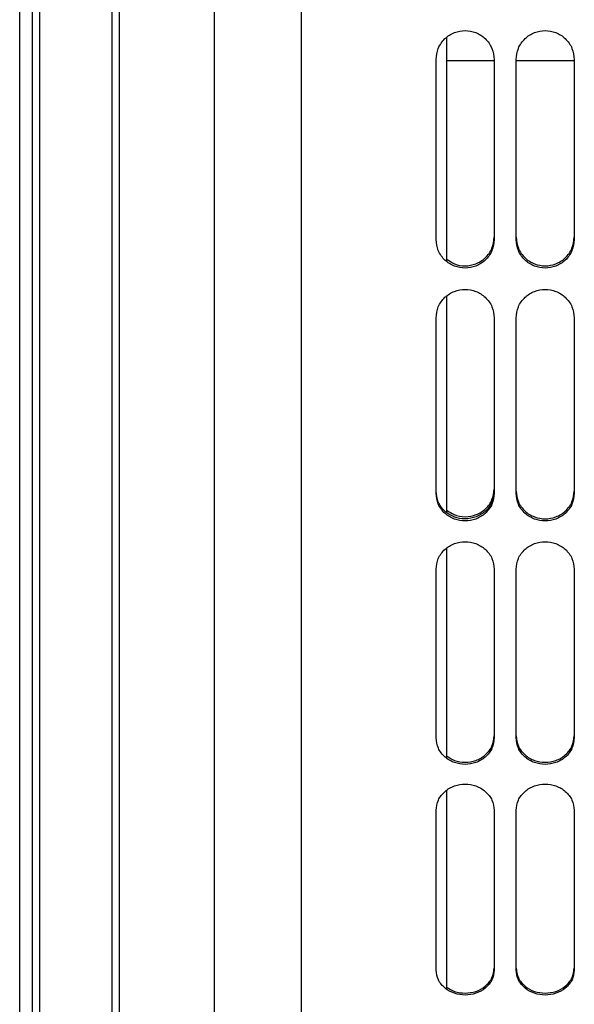
# Model space of a CAD drawing. Units: inches. Extents: x 0.3 to 16.8, y 0.3 to 10.7.
# Drawn here: x 0.6 to 0.7, y 2.6 to 2.8 of the extents above; entities that cross this region are included whole.
import ezdxf

# ---------------------------------------------------------------- set-up
doc = ezdxf.new("R2010")
doc.units = ezdxf.units.IN
doc.header["$MEASUREMENT"] = 0

msp = doc.modelspace()

# ---------------------------------------------------------------- linework, layer by layer
at = {"color": 7, "linetype": 'Continuous', "lineweight": 25}
for p, q in [((0.58665, 2.41911), (0.58663, 2.94585)), ((0.62418, 2.94205), (0.6242, 2.41182)), ((0.58904, 2.81301), (0.58905, 2.38227)), ((0.59044, 2.81301), (0.59045, 2.38086)), ((0.60452, 2.38086), (0.6045, 2.81301)), ((0.60592, 2.37875), (0.60591, 2.81301)), ((0.66919, 2.71954), (0.66918, 2.76284)), ((0.66708, 2.7238), (0.66708, 2.75858)), ((0.67832, 2.75834), (0.66918, 2.75834)), ((0.67832, 2.75834), (0.66918, 2.75834)), ((0.67832, 2.75858), (0.67832, 2.7238)), ((0.68254, 2.7238), (0.68254, 2.75858)), ((0.69379, 2.75834), (0.68254, 2.75834)), ((0.69379, 2.75834), (0.68254, 2.75834)), ((0.69379, 2.75858), (0.69379, 2.7238)), ((0.66919, 2.67099), (0.66919, 2.71285)), ((0.66708, 2.67474), (0.66708, 2.70866)), ((0.67832, 2.70866), (0.67833, 2.67474)), ((0.68254, 2.67474), (0.68254, 2.70866)), ((0.69379, 2.70866), (0.69379, 2.67474)), ((0.66919, 2.62349), (0.66919, 2.66407)), ((0.66708, 2.62746), (0.66708, 2.66008)), ((0.67833, 2.66008), (0.67833, 2.62746)), ((0.68255, 2.62746), (0.68254, 2.66008)), ((0.69379, 2.66008), (0.69379, 2.62746)), ((0.66919, 2.57883), (0.66919, 2.61723)), ((0.66708, 2.58257), (0.66708, 2.61346)), ((0.67833, 2.61346), (0.67833, 2.58257)), ((0.68255, 2.58257), (0.68255, 2.61347)), ((0.69379, 2.61347), (0.6938, 2.58257))]:
    msp.add_line(p, q, dxfattribs=at)
for points, knots in [([(0.64107, 2.36557), (0.64107, 2.36568), (0.64107, 2.36591), (0.64107, 2.36779), (0.64107, 2.3708), (0.64107, 2.37503), (0.64107, 2.38045), (0.64107, 2.38706), (0.64107, 2.39482), (0.64107, 2.40371), (0.64107, 2.41373), (0.64107, 2.42483), (0.64107, 2.43698), (0.64107, 2.45016), (0.64107, 2.46433), (0.64107, 2.47945), (0.64107, 2.49548), (0.64107, 2.51237), (0.64107, 2.53008), (0.64107, 2.54856), (0.64107, 2.56775), (0.64107, 2.58762), (0.64107, 2.6081), (0.64107, 2.62914), (0.64107, 2.65068), (0.64107, 2.67267), (0.64106, 2.69503), (0.64106, 2.71772), (0.64106, 2.74067), (0.64106, 2.76381), (0.64106, 2.78709), (0.64106, 2.81044), (0.64106, 2.8338), (0.64106, 2.84932), (0.64106, 2.85708)], [0, 0, 0, 0, 0.03096, 0.062219, 0.093479, 0.124738, 0.155997, 0.187257, 0.218516, 0.249776, 0.281035, 0.312294, 0.343554, 0.374813, 0.406072, 0.437332, 0.468591, 0.49985, 0.53111, 0.562369, 0.593628, 0.624888, 0.656147, 0.687406, 0.718666, 0.749925, 0.781185, 0.812444, 0.843703, 0.874963, 0.906222, 0.937481, 0.968741, 1, 1, 1, 1]), ([(0.66708, 2.75858), (0.66716, 2.75932), (0.66729, 2.76045), (0.66804, 2.76178), (0.669, 2.76292), (0.67057, 2.7639), (0.6727, 2.76432), (0.67483, 2.7639), (0.67639, 2.76292), (0.67736, 2.76178), (0.6781, 2.76045), (0.67824, 2.75932), (0.67832, 2.75858)], [0, 0, 0, 0, 0.126634, 0.192458, 0.257614, 0.380985, 0.499972, 0.618964, 0.742347, 0.807513, 0.873347, 1, 1, 1, 1]), ([(0.68254, 2.75858), (0.68263, 2.75932), (0.68276, 2.76045), (0.68351, 2.76178), (0.68447, 2.76292), (0.68604, 2.7639), (0.68817, 2.76432), (0.69029, 2.7639), (0.69186, 2.76292), (0.69282, 2.76178), (0.69357, 2.76045), (0.6937, 2.75933), (0.69379, 2.75858)], [0, 0, 0, 0, 0.1266344, 0.1924575, 0.2576141, 0.3809852, 0.4999715, 0.6189636, 0.7423469, 0.8075133, 0.8733471, 1, 1, 1, 1]), ([(0.67832, 2.7238), (0.67824, 2.72307), (0.67811, 2.72195), (0.67736, 2.72065), (0.6764, 2.71952), (0.67483, 2.71856), (0.6727, 2.71815), (0.67057, 2.71856), (0.669, 2.71952), (0.66804, 2.72065), (0.6673, 2.72195), (0.66716, 2.72307), (0.66708, 2.7238)], [0, 0, 0, 0, 0.126634, 0.192458, 0.257614, 0.380985, 0.499972, 0.618964, 0.742347, 0.807513, 0.873347, 1, 1, 1, 1]), ([(0.66919, 2.72002), (0.66965, 2.71968), (0.67069, 2.71892), (0.67271, 2.71859), (0.67482, 2.71899), (0.6764, 2.71996), (0.67736, 2.72108), (0.67811, 2.72239), (0.67824, 2.72351), (0.67832, 2.72424)], [0, 0, 0, 0, 0.137084, 0.302953, 0.468829, 0.640828, 0.731671, 0.823444, 1, 1, 1, 1]), ([(0.68254, 2.72424), (0.68263, 2.72351), (0.68276, 2.72239), (0.68351, 2.72109), (0.68447, 2.71996), (0.68604, 2.71899), (0.68817, 2.71858), (0.69029, 2.71899), (0.69186, 2.71996), (0.69283, 2.72108), (0.69357, 2.72239), (0.6937, 2.72351), (0.69379, 2.72424)], [0, 0, 0, 0, 0.126634, 0.192458, 0.257614, 0.380985, 0.499972, 0.618964, 0.742347, 0.807513, 0.873347, 1, 1, 1, 1]), ([(0.69379, 2.7238), (0.6937, 2.72307), (0.69357, 2.72196), (0.69283, 2.72065), (0.69186, 2.71952), (0.6903, 2.71856), (0.68817, 2.71815), (0.68604, 2.71856), (0.68447, 2.71952), (0.68351, 2.72065), (0.68276, 2.72195), (0.68263, 2.72307), (0.68254, 2.7238)], [0, 0, 0, 0, 0.126634, 0.192458, 0.257614, 0.380985, 0.499972, 0.618964, 0.742347, 0.807513, 0.873347, 1, 1, 1, 1]), ([(0.66708, 2.70866), (0.66716, 2.70939), (0.6673, 2.71049), (0.66804, 2.71179), (0.669, 2.71291), (0.67057, 2.71388), (0.6727, 2.71429), (0.67483, 2.71388), (0.6764, 2.71291), (0.67736, 2.71179), (0.67811, 2.71049), (0.67824, 2.70939), (0.67832, 2.70866)], [0, 0, 0, 0, 0.126634, 0.192458, 0.257614, 0.380985, 0.499972, 0.618964, 0.742347, 0.807513, 0.873347, 1, 1, 1, 1]), ([(0.68254, 2.70866), (0.68263, 2.70939), (0.68276, 2.71049), (0.68351, 2.71179), (0.68447, 2.71291), (0.68604, 2.71388), (0.68817, 2.71429), (0.69029, 2.71388), (0.69186, 2.71291), (0.69283, 2.71179), (0.69357, 2.71049), (0.6937, 2.70939), (0.69379, 2.70866)], [0, 0, 0, 0, 0.126634, 0.192458, 0.257614, 0.380985, 0.499972, 0.618964, 0.742347, 0.807513, 0.873347, 1, 1, 1, 1]), ([(0.67833, 2.67513), (0.67824, 2.67444), (0.67806, 2.67304), (0.67678, 2.67126), (0.67491, 2.67009), (0.6727, 2.66965), (0.67049, 2.67008), (0.66863, 2.67126), (0.66734, 2.67304), (0.66716, 2.67444), (0.66708, 2.67513)], [0, 0, 0, 0, 0.12482, 0.249805, 0.374867, 0.499979, 0.62509, 0.750162, 0.875166, 1, 1, 1, 1]), ([(0.67833, 2.67474), (0.67824, 2.67403), (0.67811, 2.67295), (0.67736, 2.67168), (0.6764, 2.67059), (0.67483, 2.66966), (0.6727, 2.66926), (0.67057, 2.66966), (0.66901, 2.67059), (0.66804, 2.67168), (0.6673, 2.67295), (0.66716, 2.67403), (0.66708, 2.67474)], [0, 0, 0, 0, 0.1266344, 0.1924575, 0.2576141, 0.3809852, 0.4999715, 0.6189636, 0.7423469, 0.8075133, 0.8733471, 1, 1, 1, 1]), ([(0.66919, 2.67149), (0.66962, 2.67117), (0.67065, 2.67043), (0.67271, 2.67009), (0.67491, 2.6705), (0.67678, 2.67168), (0.67806, 2.67346), (0.67824, 2.67486), (0.67833, 2.67556)], [0, 0, 0, 0, 0.129851, 0.304, 0.478147, 0.65224, 0.826238, 1, 1, 1, 1]), ([(0.68254, 2.67517), (0.68263, 2.67446), (0.68276, 2.67338), (0.68351, 2.67211), (0.68447, 2.67102), (0.68604, 2.67008), (0.68817, 2.66968), (0.6903, 2.67008), (0.69186, 2.67102), (0.69283, 2.67211), (0.69357, 2.67338), (0.69371, 2.67446), (0.69379, 2.67517)], [0, 0, 0, 0, 0.126634, 0.192458, 0.257614, 0.380985, 0.499972, 0.618964, 0.742347, 0.807513, 0.873347, 1, 1, 1, 1]), ([(0.69379, 2.67474), (0.69371, 2.67403), (0.69357, 2.67295), (0.69283, 2.67168), (0.69186, 2.67059), (0.6903, 2.66966), (0.68817, 2.66926), (0.68604, 2.66966), (0.68447, 2.67059), (0.68351, 2.67168), (0.68276, 2.67295), (0.68263, 2.67403), (0.68254, 2.67474)], [0, 0, 0, 0, 0.126634, 0.192458, 0.257614, 0.380985, 0.499972, 0.618964, 0.742347, 0.807513, 0.873347, 1, 1, 1, 1]), ([(0.66708, 2.66008), (0.66716, 2.66078), (0.6673, 2.66185), (0.66804, 2.66311), (0.66901, 2.66419), (0.67057, 2.66512), (0.6727, 2.66552), (0.67483, 2.66512), (0.6764, 2.66419), (0.67736, 2.66311), (0.67811, 2.66185), (0.67824, 2.66078), (0.67833, 2.66008)], [0, 0, 0, 0, 0.126634, 0.192458, 0.257614, 0.380985, 0.499972, 0.618964, 0.742347, 0.807513, 0.873347, 1, 1, 1, 1]), ([(0.68254, 2.66008), (0.68263, 2.66078), (0.68276, 2.66185), (0.68351, 2.66311), (0.68447, 2.66419), (0.68604, 2.66512), (0.68817, 2.66552), (0.6903, 2.66512), (0.69186, 2.66419), (0.69283, 2.66311), (0.69357, 2.66185), (0.69371, 2.66078), (0.69379, 2.66008)], [0, 0, 0, 0, 0.126634, 0.192458, 0.257614, 0.380985, 0.499972, 0.618964, 0.742347, 0.807513, 0.873347, 1, 1, 1, 1]), ([(0.67833, 2.62746), (0.67824, 2.62678), (0.67811, 2.62575), (0.67736, 2.62454), (0.6764, 2.6235), (0.67483, 2.6226), (0.6727, 2.62222), (0.67058, 2.6226), (0.66901, 2.6235), (0.66805, 2.62454), (0.6673, 2.62575), (0.66717, 2.62678), (0.66708, 2.62746)], [0, 0, 0, 0, 0.126634, 0.192458, 0.257614, 0.380985, 0.499972, 0.618964, 0.742347, 0.807513, 0.873347, 1, 1, 1, 1]), ([(0.66919, 2.62395), (0.66966, 2.62364), (0.67069, 2.62294), (0.67271, 2.62264), (0.67483, 2.623), (0.6764, 2.6239), (0.67736, 2.62494), (0.67811, 2.62616), (0.67824, 2.62719), (0.67833, 2.62787)], [0, 0, 0, 0, 0.137084, 0.302953, 0.468829, 0.640828, 0.731671, 0.823444, 1, 1, 1, 1]), ([(0.68255, 2.62787), (0.68263, 2.62719), (0.68277, 2.62616), (0.68351, 2.62494), (0.68447, 2.6239), (0.68604, 2.62301), (0.68817, 2.62263), (0.6903, 2.62301), (0.69187, 2.6239), (0.69283, 2.62494), (0.69357, 2.62616), (0.69371, 2.62719), (0.69379, 2.62787)], [0, 0, 0, 0, 0.126634, 0.192458, 0.257614, 0.380985, 0.499972, 0.618964, 0.742347, 0.807513, 0.873347, 1, 1, 1, 1]), ([(0.69379, 2.62746), (0.69371, 2.62678), (0.69357, 2.62575), (0.69283, 2.62454), (0.69187, 2.6235), (0.6903, 2.6226), (0.68817, 2.62222), (0.68604, 2.6226), (0.68447, 2.6235), (0.68351, 2.62454), (0.68277, 2.62575), (0.68263, 2.62678), (0.68255, 2.62746)], [0, 0, 0, 0, 0.126634, 0.192458, 0.257614, 0.380985, 0.499972, 0.618964, 0.742347, 0.807513, 0.873347, 1, 1, 1, 1]), ([(0.66708, 2.61346), (0.66717, 2.61413), (0.6673, 2.61515), (0.66805, 2.61635), (0.66901, 2.61738), (0.67058, 2.61827), (0.6727, 2.61865), (0.67483, 2.61827), (0.6764, 2.61738), (0.67736, 2.61635), (0.67811, 2.61515), (0.67824, 2.61413), (0.67833, 2.61346)], [0, 0, 0, 0, 0.126634, 0.192458, 0.257614, 0.380985, 0.499972, 0.618964, 0.742347, 0.807513, 0.873347, 1, 1, 1, 1]), ([(0.68255, 2.61347), (0.68263, 2.61413), (0.68277, 2.61515), (0.68351, 2.61635), (0.68447, 2.61738), (0.68604, 2.61827), (0.68817, 2.61865), (0.6903, 2.61827), (0.69187, 2.61738), (0.69283, 2.61635), (0.69357, 2.61515), (0.69371, 2.61413), (0.69379, 2.61347)], [0, 0, 0, 0, 0.126634, 0.192458, 0.257614, 0.380985, 0.499972, 0.618964, 0.742347, 0.807513, 0.873347, 1, 1, 1, 1]), ([(0.66919, 2.57926), (0.66966, 2.57897), (0.67069, 2.57831), (0.67271, 2.57803), (0.67483, 2.57837), (0.6764, 2.57922), (0.67736, 2.5802), (0.67811, 2.58134), (0.67824, 2.58231), (0.67833, 2.58295)], [0, 0, 0, 0, 0.137084, 0.302953, 0.468829, 0.640828, 0.731671, 0.823444, 1, 1, 1, 1]), ([(0.68255, 2.58295), (0.68263, 2.58231), (0.68277, 2.58134), (0.68351, 2.5802), (0.68447, 2.57922), (0.68604, 2.57837), (0.68817, 2.57802), (0.6903, 2.57837), (0.69187, 2.57922), (0.69283, 2.5802), (0.69358, 2.58134), (0.69371, 2.58231), (0.6938, 2.58295)], [0, 0, 0, 0, 0.126634, 0.192458, 0.257614, 0.380985, 0.499972, 0.618964, 0.742347, 0.807513, 0.873347, 1, 1, 1, 1]), ([(0.67833, 2.58257), (0.67824, 2.58193), (0.67811, 2.58096), (0.67736, 2.57982), (0.6764, 2.57884), (0.67483, 2.57799), (0.6727, 2.57764), (0.67058, 2.57799), (0.66901, 2.57884), (0.66805, 2.57981), (0.6673, 2.58096), (0.66717, 2.58193), (0.66708, 2.58257)], [0, 0, 0, 0, 0.1266344, 0.1924575, 0.2576141, 0.3809852, 0.4999715, 0.6189636, 0.7423469, 0.8075133, 0.8733471, 1, 1, 1, 1]), ([(0.6938, 2.58257), (0.69371, 2.58193), (0.69358, 2.58096), (0.69283, 2.57982), (0.69187, 2.57884), (0.6903, 2.57799), (0.68817, 2.57764), (0.68604, 2.57799), (0.68448, 2.57884), (0.68351, 2.57982), (0.68277, 2.58096), (0.68263, 2.58193), (0.68255, 2.58257)], [0, 0, 0, 0, 0.126634, 0.192458, 0.257614, 0.380985, 0.499972, 0.618964, 0.742347, 0.807513, 0.873347, 1, 1, 1, 1])]:
    msp.add_open_spline(points, degree=3, knots=knots, dxfattribs=at)

doc.saveas('drawing.dxf')
